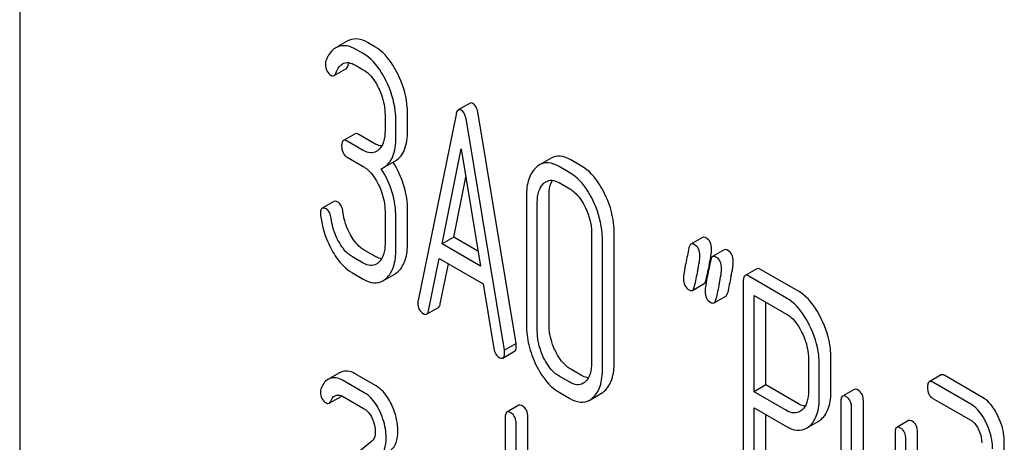
# Model space of a CAD drawing. Units: millimetres. Extents: x 0 to 6269, y -4 to 4433.
# Drawn here: x 4632 to 4650, y 2973 to 2981 of the extents above; entities that cross this region are included whole.
import ezdxf

# ---------------------------------------------------------------- set-up
doc = ezdxf.new("R2010")
doc.units = ezdxf.units.MM
doc.header["$LTSCALE"] = 344.776119
doc.layers.get('0').update_dxf_attribs({"linetype": 'CONTINUOUS'})

msp = doc.modelspace()

# ---------------------------------------------------------------- linework, layer by layer
at = {"color": 7, "linetype": 'Continuous'}
for p, q in [((4632.402, 2990.748), (4632.402, 2868.273)), ((4638.33, 2980.601), (4638.159, 2980.502)), ((4638.832, 2980.499), (4638.695, 2980.578)), ((4638.62, 2980.376), (4638.482, 2980.456)), ((4638.482, 2980.164), (4638.62, 2980.085)), ((4638.094, 2979.977), (4638.306, 2980.099)), ((4640.553, 2979.477), (4640.34, 2979.355)), ((4639.014, 2979.273), (4639.014, 2978.982)), ((4639.422, 2978.991), (4639.422, 2979.283)), ((4640.299, 2979.273), (4639.612, 2975.905)), ((4641.386, 2975.126), (4640.699, 2979.286)), ((4639.21, 2978.868), (4639.21, 2979.16)), ((4641.174, 2975.003), (4640.487, 2979.164)), ((4638.472, 2978.925), (4638.26, 2978.802)), ((4638.832, 2978.745), (4638.54, 2978.914)), ((4638.62, 2978.623), (4638.327, 2978.791)), ((4640.046, 2976.93), (4640.393, 2978.652)), ((4640.393, 2978.652), (4640.74, 2976.529)), ((4638.327, 2978.5), (4638.62, 2978.331)), ((4638.989, 2978.313), (4639.201, 2978.435)), ((4642.019, 2978.481), (4641.807, 2978.359)), ((4642.571, 2978.34), (4642.375, 2978.453)), ((4642.359, 2978.218), (4642.163, 2978.331)), ((4640.258, 2977.052), (4640.477, 2978.139)), ((4642.163, 2978.039), (4642.359, 2977.926)), ((4638.09, 2977.697), (4637.878, 2977.575)), ((4641.574, 2977.795), (4641.574, 2975.461)), ((4641.77, 2975.348), (4641.77, 2977.682)), ((4641.982, 2975.47), (4641.982, 2977.805)), ((4639.014, 2977.522), (4639.014, 2976.939)), ((4639.422, 2976.948), (4639.422, 2977.532)), ((4639.21, 2976.826), (4639.21, 2977.409)), ((4643.161, 2974.789), (4643.161, 2977.124)), ((4640.258, 2977.052), (4640.046, 2976.93)), ((4640.696, 2976.799), (4640.258, 2977.052)), ((4642.753, 2977.115), (4642.753, 2974.78)), ((4642.949, 2974.667), (4642.949, 2977.001)), ((4644.762, 2977.048), (4644.55, 2976.926)), ((4638.832, 2976.705), (4638.636, 2976.819)), ((4640.74, 2976.529), (4640.046, 2976.93)), ((4645.154, 2976.821), (4644.942, 2976.699)), ((4638.62, 2976.583), (4638.424, 2976.696)), ((4639.801, 2975.72), (4639.993, 2976.668)), ((4639.993, 2976.668), (4640.793, 2976.206)), ((4640.013, 2975.843), (4640.161, 2976.572)), ((4645.741, 2976.48), (4645.529, 2976.357)), ((4646.494, 2976.072), (4645.808, 2976.469)), ((4638.424, 2976.404), (4638.62, 2976.291)), ((4638.977, 2976.262), (4639.189, 2976.384)), ((4644.823, 2976.278), (4644.839, 2976.354)), ((4644.839, 2976.354), (4644.843, 2976.375)), ((4645.498, 2976.257), (4645.498, 2972.469)), ((4646.282, 2975.95), (4645.596, 2976.346)), ((4640.793, 2976.206), (4640.986, 2975.036)), ((4644.576, 2976.089), (4644.788, 2976.212)), ((4644.968, 2975.863), (4645.18, 2975.985)), ((4645.694, 2974.253), (4645.694, 2975.998)), ((4645.694, 2975.998), (4646.282, 2975.658)), ((4645.906, 2974.375), (4645.906, 2975.875)), ((4639.767, 2975.658), (4639.98, 2975.781)), ((4641.148, 2974.863), (4641.36, 2974.986)), ((4641.386, 2975.126), (4641.174, 2975.003)), ((4646.677, 2974.85), (4646.677, 2974.263)), ((4647.085, 2974.272), (4647.085, 2974.859)), ((4642.571, 2974.547), (4642.375, 2974.66)), ((4646.873, 2974.15), (4646.873, 2974.736)), ((4638.191, 2974.595), (4638.008, 2974.49)), ((4638.639, 2974.235), (4638.247, 2974.461)), ((4638.852, 2974.357), (4638.459, 2974.584)), ((4642.359, 2974.424), (4642.163, 2974.537)), ((4649.076, 2974.557), (4648.863, 2974.435)), ((4649.827, 2974.151), (4649.143, 2974.546)), ((4645.906, 2974.375), (4645.694, 2974.253)), ((4646.494, 2974.035), (4645.906, 2974.375)), ((4647.506, 2974.296), (4647.294, 2974.173)), ((4649.615, 2974.028), (4648.931, 2974.424)), ((4638.005, 2974.044), (4638.218, 2974.166)), ((4638.247, 2974.17), (4638.639, 2973.943)), ((4642.163, 2974.246), (4642.359, 2974.132)), ((4642.718, 2974.103), (4642.93, 2974.226)), ((4646.282, 2973.913), (4645.694, 2974.253)), ((4648.931, 2974.132), (4649.615, 2973.737)), ((4641.433, 2974.007), (4641.221, 2973.884)), ((4645.694, 2972.356), (4645.694, 2973.961)), ((4645.694, 2973.961), (4646.282, 2973.621)), ((4647.263, 2974.073), (4647.263, 2971.885)), ((4647.459, 2971.771), (4647.459, 2973.96)), ((4647.671, 2971.894), (4647.671, 2974.082)), ((4641.19, 2973.784), (4641.19, 2969.99)), ((4641.598, 2972.185), (4641.598, 2973.793)), ((4645.906, 2972.478), (4645.906, 2973.838)), ((4641.386, 2972.063), (4641.386, 2973.671)), ((4646.641, 2973.592), (4646.853, 2973.714)), ((4648.487, 2973.73), (4648.275, 2973.607)), ((4648.244, 2973.507), (4648.244, 2971.026)), ((4648.44, 2970.767), (4648.44, 2973.394)), ((4648.652, 2970.89), (4648.652, 2973.516)), ((4638.777, 2973.359), (4637.978, 2972.705)), ((4650.222, 2970.421), (4650.222, 2973.34))]:
    msp.add_line(p, q, dxfattribs=at)
for centre, radius, start, end in [((4638.473, 2980.353), 0.286, 110.5482, 119.9914), ((4638.261, 2980.231), 0.286, 110.5482, 119.9914), ((4638.805, 2978.632), 0.368, 292.4647, 299.9494), ((4641.515, 2977.302), 3.449, 347.5633, 348.3923), ((4642.206, 2977.161), 2.744, 348.3848, 349.4323), ((4665.649, 2971.844), 21.476, 167.6502, 168.4173), ((4662.438, 2972.703), 17.974, 167.6089, 168.211), ((4666.254, 2971.74), 21.476, 167.6502, 168.4173), ((4666.042, 2971.617), 21.476, 167.6502, 168.4173), ((4638.1, 2974.262), 0.243, 111.8316, 119.955), ((4638.312, 2974.384), 0.243, 111.8316, 119.955), ((4642.478, 2974.611), 0.238, 300.2813, 311.9563)]:
    msp.add_arc(centre, radius, start, end, dxfattribs=at)
for points, knots in [([(4638.482, 2980.456), (4638.431, 2980.486), (4638.325, 2980.53), (4638.209, 2980.517), (4638.161, 2980.498)], [0, 0, 0, 0, 0.536403, 1, 1, 1, 1]), ([(4638.695, 2980.578), (4638.643, 2980.608), (4638.537, 2980.652), (4638.421, 2980.639), (4638.373, 2980.621)], [0, 0, 0, 0, 0.536403, 1, 1, 1, 1]), ([(4638.118, 2980.478), (4638.099, 2980.467), (4638.019, 2980.408), (4637.971, 2980.316), (4637.944, 2980.245)], [0, 0, 0, 0, 0.226121, 1, 1, 1, 1]), ([(4639.037, 2979.878), (4639.009, 2979.934), (4638.906, 2980.125), (4638.755, 2980.299), (4638.62, 2980.376)], [0, 0, 0, 0, 0.287023, 1, 1, 1, 1]), ([(4639.249, 2980), (4639.221, 2980.056), (4639.118, 2980.248), (4638.967, 2980.421), (4638.832, 2980.499)], [0, 0, 0, 0, 0.287023, 1, 1, 1, 1]), ([(4637.935, 2980.185), (4637.935, 2980.144), (4637.947, 2980.061), (4638.007, 2980.001), (4638.039, 2979.982)], [0, 0, 0, 0, 0.526126, 1, 1, 1, 1]), ([(4638.125, 2980.023), (4638.132, 2980.041), (4638.157, 2980.105), (4638.2, 2980.167), (4638.244, 2980.192)], [0, 0, 0, 0, 0.271099, 1, 1, 1, 1]), ([(4638.244, 2980.192), (4638.276, 2980.211), (4638.365, 2980.223), (4638.443, 2980.187), (4638.482, 2980.164)], [0, 0, 0, 0, 0.446514, 1, 1, 1, 1]), ([(4638.338, 2980.145), (4638.34, 2980.151), (4638.348, 2980.173), (4638.357, 2980.195), (4638.365, 2980.21)], [0, 0, 0, 0, 0.264147, 1, 1, 1, 1]), ([(4638.039, 2979.982), (4638.044, 2979.979), (4638.061, 2979.971), (4638.082, 2979.97), (4638.094, 2979.977)], [0, 0, 0, 0, 0.301379, 1, 1, 1, 1]), ([(4638.094, 2979.977), (4638.097, 2979.979), (4638.112, 2979.99), (4638.121, 2980.009), (4638.125, 2980.023)], [0, 0, 0, 0, 0.205104, 1, 1, 1, 1]), ([(4638.306, 2980.099), (4638.309, 2980.101), (4638.324, 2980.113), (4638.333, 2980.131), (4638.338, 2980.145)], [0, 0, 0, 0, 0.205104, 1, 1, 1, 1]), ([(4638.62, 2980.085), (4638.649, 2980.068), (4638.767, 2979.981), (4638.848, 2979.852), (4638.897, 2979.751)], [0, 0, 0, 0, 0.228305, 1, 1, 1, 1]), ([(4639.422, 2979.283), (4639.422, 2979.343), (4639.407, 2979.59), (4639.33, 2979.831), (4639.249, 2980)], [0, 0, 0, 0, 0.242732, 1, 1, 1, 1]), ([(4639.21, 2979.16), (4639.21, 2979.22), (4639.195, 2979.467), (4639.118, 2979.709), (4639.037, 2979.878)], [0, 0, 0, 0, 0.242732, 1, 1, 1, 1]), ([(4638.897, 2979.751), (4638.917, 2979.711), (4638.981, 2979.56), (4639.014, 2979.394), (4639.014, 2979.273)], [0, 0, 0, 0, 0.268389, 1, 1, 1, 1]), ([(4640.605, 2979.472), (4640.601, 2979.475), (4640.585, 2979.483), (4640.563, 2979.484), (4640.553, 2979.477)], [0, 0, 0, 0, 0.302882, 1, 1, 1, 1]), ([(4640.699, 2979.286), (4640.696, 2979.309), (4640.682, 2979.376), (4640.647, 2979.448), (4640.605, 2979.472)], [0, 0, 0, 0, 0.319823, 1, 1, 1, 1]), ([(4640.34, 2979.355), (4640.335, 2979.352), (4640.312, 2979.33), (4640.304, 2979.298), (4640.299, 2979.273)], [0, 0, 0, 0, 0.184037, 1, 1, 1, 1]), ([(4640.393, 2979.35), (4640.388, 2979.352), (4640.372, 2979.361), (4640.351, 2979.361), (4640.34, 2979.355)], [0, 0, 0, 0, 0.302882, 1, 1, 1, 1]), ([(4640.487, 2979.164), (4640.484, 2979.186), (4640.47, 2979.254), (4640.435, 2979.326), (4640.393, 2979.35)], [0, 0, 0, 0, 0.319823, 1, 1, 1, 1]), ([(4638.54, 2978.914), (4638.533, 2978.918), (4638.513, 2978.928), (4638.486, 2978.933), (4638.472, 2978.925)], [0, 0, 0, 0, 0.327896, 1, 1, 1, 1]), ([(4639.014, 2978.982), (4639.014, 2978.913), (4639.004, 2978.787), (4638.94, 2978.672), (4638.898, 2978.634)], [0, 0, 0, 0, 0.547306, 1, 1, 1, 1]), ([(4639.201, 2978.435), (4639.237, 2978.457), (4639.306, 2978.516), (4639.376, 2978.643), (4639.416, 2978.806), (4639.422, 2978.925), (4639.422, 2978.991)], [0, 0, 0, 0, 0.203958, 0.425732, 0.686552, 1, 1, 1, 1]), ([(4638.26, 2978.802), (4638.248, 2978.796), (4638.23, 2978.76), (4638.229, 2978.724), (4638.229, 2978.702)], [0, 0, 0, 0, 0.38345, 1, 1, 1, 1]), ([(4638.327, 2978.791), (4638.321, 2978.795), (4638.301, 2978.806), (4638.274, 2978.81), (4638.26, 2978.802)], [0, 0, 0, 0, 0.327896, 1, 1, 1, 1]), ([(4638.953, 2978.702), (4638.943, 2978.703), (4638.901, 2978.71), (4638.861, 2978.728), (4638.832, 2978.745)], [0, 0, 0, 0, 0.227278, 1, 1, 1, 1]), ([(4638.989, 2978.313), (4639.025, 2978.334), (4639.094, 2978.393), (4639.164, 2978.521), (4639.203, 2978.683), (4639.21, 2978.803), (4639.21, 2978.868)], [0, 0, 0, 0, 0.203958, 0.425732, 0.686552, 1, 1, 1, 1]), ([(4638.229, 2978.702), (4638.229, 2978.66), (4638.239, 2978.579), (4638.296, 2978.518), (4638.327, 2978.5)], [0, 0, 0, 0, 0.539317, 1, 1, 1, 1]), ([(4638.857, 2978.604), (4638.825, 2978.585), (4638.739, 2978.566), (4638.659, 2978.6), (4638.62, 2978.623)], [0, 0, 0, 0, 0.448519, 1, 1, 1, 1]), ([(4639.422, 2977.532), (4639.422, 2977.684), (4639.378, 2977.995), (4639.243, 2978.279), (4639.159, 2978.411)], [0, 0, 0, 0, 0.492186, 1, 1, 1, 1]), ([(4642.163, 2978.331), (4642.105, 2978.365), (4641.986, 2978.415), (4641.856, 2978.387), (4641.807, 2978.359)], [0, 0, 0, 0, 0.54292, 1, 1, 1, 1]), ([(4642.375, 2978.453), (4642.317, 2978.487), (4642.198, 2978.537), (4642.068, 2978.509), (4642.019, 2978.481)], [0, 0, 0, 0, 0.54292, 1, 1, 1, 1]), ([(4638.62, 2978.331), (4638.649, 2978.314), (4638.767, 2978.227), (4638.848, 2978.099), (4638.898, 2977.997)], [0, 0, 0, 0, 0.228301, 1, 1, 1, 1]), ([(4639.21, 2977.409), (4639.21, 2977.562), (4639.165, 2977.874), (4639.03, 2978.159), (4638.945, 2978.292)], [0, 0, 0, 0, 0.492103, 1, 1, 1, 1]), ([(4641.747, 2978.314), (4641.686, 2978.259), (4641.59, 2978.088), (4641.574, 2977.9), (4641.574, 2977.795)], [0, 0, 0, 0, 0.440534, 1, 1, 1, 1]), ([(4642.776, 2977.719), (4642.749, 2977.776), (4642.645, 2977.967), (4642.494, 2978.14), (4642.359, 2978.218)], [0, 0, 0, 0, 0.28692, 1, 1, 1, 1]), ([(4642.988, 2977.842), (4642.961, 2977.898), (4642.857, 2978.089), (4642.706, 2978.262), (4642.571, 2978.34)], [0, 0, 0, 0, 0.28692, 1, 1, 1, 1]), ([(4641.77, 2977.682), (4641.77, 2977.75), (4641.781, 2977.875), (4641.845, 2977.989), (4641.886, 2978.027)], [0, 0, 0, 0, 0.547286, 1, 1, 1, 1]), ([(4641.927, 2978.057), (4641.959, 2978.075), (4642.044, 2978.095), (4642.124, 2978.062), (4642.163, 2978.039)], [0, 0, 0, 0, 0.44908, 1, 1, 1, 1]), ([(4641.982, 2977.805), (4641.982, 2977.832), (4641.986, 2977.927), (4642.009, 2978.023), (4642.043, 2978.081)], [0, 0, 0, 0, 0.287707, 1, 1, 1, 1]), ([(4638.898, 2977.997), (4638.917, 2977.958), (4638.982, 2977.807), (4639.014, 2977.642), (4639.014, 2977.522)], [0, 0, 0, 0, 0.268509, 1, 1, 1, 1]), ([(4642.359, 2977.926), (4642.388, 2977.909), (4642.506, 2977.822), (4642.587, 2977.694), (4642.637, 2977.593)], [0, 0, 0, 0, 0.228301, 1, 1, 1, 1]), ([(4643.161, 2977.124), (4643.161, 2977.184), (4643.147, 2977.432), (4643.07, 2977.674), (4642.988, 2977.842)], [0, 0, 0, 0, 0.244831, 1, 1, 1, 1]), ([(4638.159, 2977.686), (4638.152, 2977.69), (4638.132, 2977.701), (4638.104, 2977.705), (4638.09, 2977.697)], [0, 0, 0, 0, 0.326642, 1, 1, 1, 1]), ([(4638.252, 2977.512), (4638.248, 2977.55), (4638.232, 2977.617), (4638.185, 2977.671), (4638.159, 2977.686)], [0, 0, 0, 0, 0.554457, 1, 1, 1, 1]), ([(4642.949, 2977.001), (4642.949, 2977.062), (4642.934, 2977.309), (4642.858, 2977.551), (4642.776, 2977.719)], [0, 0, 0, 0, 0.244831, 1, 1, 1, 1]), ([(4637.878, 2977.575), (4637.872, 2977.572), (4637.847, 2977.546), (4637.847, 2977.507), (4637.847, 2977.478)], [0, 0, 0, 0, 0.179126, 1, 1, 1, 1]), ([(4637.947, 2977.564), (4637.94, 2977.568), (4637.92, 2977.578), (4637.892, 2977.583), (4637.878, 2977.575)], [0, 0, 0, 0, 0.326642, 1, 1, 1, 1]), ([(4638.04, 2977.39), (4638.035, 2977.427), (4638.02, 2977.495), (4637.973, 2977.549), (4637.947, 2977.564)], [0, 0, 0, 0, 0.554457, 1, 1, 1, 1]), ([(4642.637, 2977.593), (4642.656, 2977.553), (4642.721, 2977.401), (4642.753, 2977.235), (4642.753, 2977.115)], [0, 0, 0, 0, 0.268654, 1, 1, 1, 1]), ([(4637.848, 2977.442), (4637.869, 2977.279), (4637.928, 2977.063), (4638.025, 2976.865), (4638.052, 2976.816)], [0, 0, 0, 0, 0.746175, 1, 1, 1, 1]), ([(4638.176, 2976.972), (4638.157, 2977.006), (4638.092, 2977.138), (4638.054, 2977.282), (4638.04, 2977.39)], [0, 0, 0, 0, 0.262098, 1, 1, 1, 1]), ([(4638.424, 2976.696), (4638.399, 2976.71), (4638.297, 2976.783), (4638.222, 2976.888), (4638.176, 2976.972)], [0, 0, 0, 0, 0.228324, 1, 1, 1, 1]), ([(4638.636, 2976.819), (4638.612, 2976.832), (4638.509, 2976.905), (4638.434, 2977.01), (4638.388, 2977.094)], [0, 0, 0, 0, 0.223209, 1, 1, 1, 1]), ([(4639.25, 2976.429), (4639.31, 2976.484), (4639.406, 2976.655), (4639.422, 2976.843), (4639.422, 2976.948)], [0, 0, 0, 0, 0.437188, 1, 1, 1, 1]), ([(4644.823, 2977.04), (4644.817, 2977.043), (4644.799, 2977.053), (4644.774, 2977.055), (4644.762, 2977.048)], [0, 0, 0, 0, 0.314893, 1, 1, 1, 1]), ([(4644.925, 2976.841), (4644.925, 2976.882), (4644.912, 2976.962), (4644.855, 2977.022), (4644.823, 2977.04)], [0, 0, 0, 0, 0.528564, 1, 1, 1, 1]), ([(4638.052, 2976.816), (4638.078, 2976.77), (4638.175, 2976.611), (4638.309, 2976.471), (4638.424, 2976.404)], [0, 0, 0, 0, 0.286164, 1, 1, 1, 1]), ([(4639.014, 2976.939), (4639.014, 2976.871), (4639.003, 2976.746), (4638.94, 2976.632), (4638.898, 2976.594)], [0, 0, 0, 0, 0.54713, 1, 1, 1, 1]), ([(4639.038, 2976.307), (4639.098, 2976.361), (4639.194, 2976.532), (4639.21, 2976.721), (4639.21, 2976.826)], [0, 0, 0, 0, 0.437188, 1, 1, 1, 1]), ([(4644.55, 2976.926), (4644.546, 2976.923), (4644.526, 2976.906), (4644.519, 2976.879), (4644.515, 2976.859)], [0, 0, 0, 0, 0.194455, 1, 1, 1, 1]), ([(4644.611, 2976.918), (4644.605, 2976.921), (4644.587, 2976.93), (4644.562, 2976.933), (4644.55, 2976.926)], [0, 0, 0, 0, 0.314893, 1, 1, 1, 1]), ([(4644.713, 2976.719), (4644.713, 2976.76), (4644.7, 2976.84), (4644.643, 2976.899), (4644.611, 2976.918)], [0, 0, 0, 0, 0.528564, 1, 1, 1, 1]), ([(4644.903, 2976.657), (4644.906, 2976.676), (4644.917, 2976.737), (4644.925, 2976.798), (4644.925, 2976.841)], [0, 0, 0, 0, 0.309424, 1, 1, 1, 1]), ([(4645.215, 2976.814), (4645.21, 2976.817), (4645.191, 2976.826), (4645.167, 2976.829), (4645.154, 2976.821)], [0, 0, 0, 0, 0.314894, 1, 1, 1, 1]), ([(4645.317, 2976.615), (4645.317, 2976.656), (4645.305, 2976.736), (4645.247, 2976.795), (4645.215, 2976.814)], [0, 0, 0, 0, 0.528562, 1, 1, 1, 1]), ([(4638.953, 2976.662), (4638.943, 2976.663), (4638.901, 2976.671), (4638.861, 2976.689), (4638.832, 2976.705)], [0, 0, 0, 0, 0.227274, 1, 1, 1, 1]), ([(4644.671, 2976.437), (4644.683, 2976.492), (4644.701, 2976.586), (4644.713, 2976.68), (4644.713, 2976.719)], [0, 0, 0, 0, 0.597416, 1, 1, 1, 1]), ([(4644.942, 2976.699), (4644.938, 2976.697), (4644.919, 2976.679), (4644.912, 2976.653), (4644.908, 2976.633)], [0, 0, 0, 0, 0.194455, 1, 1, 1, 1]), ([(4645.003, 2976.691), (4644.998, 2976.694), (4644.979, 2976.704), (4644.955, 2976.706), (4644.942, 2976.699)], [0, 0, 0, 0, 0.314894, 1, 1, 1, 1]), ([(4645.105, 2976.492), (4645.105, 2976.533), (4645.093, 2976.613), (4645.035, 2976.673), (4645.003, 2976.691)], [0, 0, 0, 0, 0.528562, 1, 1, 1, 1]), ([(4645.275, 2976.333), (4645.287, 2976.388), (4645.306, 2976.482), (4645.317, 2976.576), (4645.317, 2976.615)], [0, 0, 0, 0, 0.597416, 1, 1, 1, 1]), ([(4638.857, 2976.564), (4638.825, 2976.545), (4638.739, 2976.526), (4638.659, 2976.56), (4638.62, 2976.583)], [0, 0, 0, 0, 0.448519, 1, 1, 1, 1]), ([(4644.456, 2976.578), (4644.444, 2976.522), (4644.426, 2976.429), (4644.415, 2976.334), (4644.415, 2976.295)], [0, 0, 0, 0, 0.598206, 1, 1, 1, 1]), ([(4645.063, 2976.21), (4645.075, 2976.266), (4645.094, 2976.359), (4645.105, 2976.454), (4645.105, 2976.492)], [0, 0, 0, 0, 0.597416, 1, 1, 1, 1]), ([(4645.808, 2976.469), (4645.801, 2976.472), (4645.781, 2976.483), (4645.754, 2976.487), (4645.741, 2976.48)], [0, 0, 0, 0, 0.327896, 1, 1, 1, 1]), ([(4638.62, 2976.291), (4638.678, 2976.257), (4638.797, 2976.206), (4638.928, 2976.234), (4638.977, 2976.262)], [0, 0, 0, 0, 0.542233, 1, 1, 1, 1]), ([(4644.415, 2976.295), (4644.415, 2976.255), (4644.427, 2976.174), (4644.485, 2976.115), (4644.517, 2976.096)], [0, 0, 0, 0, 0.525555, 1, 1, 1, 1]), ([(4644.788, 2976.212), (4644.792, 2976.214), (4644.812, 2976.231), (4644.819, 2976.258), (4644.823, 2976.278)], [0, 0, 0, 0, 0.193911, 1, 1, 1, 1]), ([(4644.848, 2976.352), (4644.836, 2976.296), (4644.819, 2976.202), (4644.807, 2976.107), (4644.807, 2976.069)], [0, 0, 0, 0, 0.598206, 1, 1, 1, 1]), ([(4645.529, 2976.357), (4645.517, 2976.35), (4645.499, 2976.315), (4645.498, 2976.279), (4645.498, 2976.257)], [0, 0, 0, 0, 0.38345, 1, 1, 1, 1]), ([(4645.596, 2976.346), (4645.589, 2976.35), (4645.569, 2976.36), (4645.542, 2976.365), (4645.529, 2976.357)], [0, 0, 0, 0, 0.327896, 1, 1, 1, 1]), ([(4644.517, 2976.096), (4644.522, 2976.093), (4644.54, 2976.084), (4644.564, 2976.082), (4644.576, 2976.089)], [0, 0, 0, 0, 0.311303, 1, 1, 1, 1]), ([(4644.576, 2976.089), (4644.58, 2976.092), (4644.6, 2976.109), (4644.607, 2976.136), (4644.611, 2976.156)], [0, 0, 0, 0, 0.193911, 1, 1, 1, 1]), ([(4644.807, 2976.069), (4644.807, 2976.028), (4644.819, 2975.947), (4644.877, 2975.888), (4644.909, 2975.87)], [0, 0, 0, 0, 0.525554, 1, 1, 1, 1]), ([(4645.18, 2975.985), (4645.185, 2975.988), (4645.204, 2976.005), (4645.211, 2976.031), (4645.216, 2976.052)], [0, 0, 0, 0, 0.193911, 1, 1, 1, 1]), ([(4646.91, 2975.575), (4646.883, 2975.631), (4646.779, 2975.822), (4646.629, 2975.995), (4646.494, 2976.072)], [0, 0, 0, 0, 0.287727, 1, 1, 1, 1]), ([(4639.612, 2975.905), (4639.611, 2975.901), (4639.609, 2975.887), (4639.608, 2975.873), (4639.608, 2975.863)], [0, 0, 0, 0, 0.275284, 1, 1, 1, 1]), ([(4644.968, 2975.863), (4644.972, 2975.865), (4644.992, 2975.882), (4644.999, 2975.909), (4645.003, 2975.929)], [0, 0, 0, 0, 0.193911, 1, 1, 1, 1]), ([(4646.698, 2975.453), (4646.671, 2975.509), (4646.567, 2975.699), (4646.417, 2975.872), (4646.282, 2975.95)], [0, 0, 0, 0, 0.287727, 1, 1, 1, 1]), ([(4639.608, 2975.863), (4639.608, 2975.823), (4639.62, 2975.743), (4639.677, 2975.683), (4639.709, 2975.665)], [0, 0, 0, 0, 0.529506, 1, 1, 1, 1]), ([(4639.767, 2975.658), (4639.771, 2975.66), (4639.79, 2975.676), (4639.797, 2975.701), (4639.801, 2975.72)], [0, 0, 0, 0, 0.194761, 1, 1, 1, 1]), ([(4639.98, 2975.781), (4639.984, 2975.783), (4640.002, 2975.799), (4640.009, 2975.824), (4640.013, 2975.843)], [0, 0, 0, 0, 0.194761, 1, 1, 1, 1]), ([(4644.909, 2975.87), (4644.915, 2975.867), (4644.932, 2975.858), (4644.956, 2975.856), (4644.968, 2975.863)], [0, 0, 0, 0, 0.311303, 1, 1, 1, 1]), ([(4639.709, 2975.665), (4639.714, 2975.662), (4639.732, 2975.653), (4639.755, 2975.651), (4639.767, 2975.658)], [0, 0, 0, 0, 0.309917, 1, 1, 1, 1]), ([(4646.282, 2975.658), (4646.311, 2975.641), (4646.429, 2975.554), (4646.509, 2975.427), (4646.559, 2975.326)], [0, 0, 0, 0, 0.228383, 1, 1, 1, 1]), ([(4647.085, 2974.859), (4647.085, 2974.919), (4647.07, 2975.166), (4646.993, 2975.407), (4646.91, 2975.575)], [0, 0, 0, 0, 0.242899, 1, 1, 1, 1]), ([(4641.574, 2975.461), (4641.574, 2975.339), (4641.604, 2975.091), (4641.691, 2974.856), (4641.746, 2974.742)], [0, 0, 0, 0, 0.489219, 1, 1, 1, 1]), ([(4641.885, 2974.868), (4641.866, 2974.908), (4641.801, 2975.06), (4641.77, 2975.227), (4641.77, 2975.348)], [0, 0, 0, 0, 0.268804, 1, 1, 1, 1]), ([(4642.097, 2974.991), (4642.078, 2975.03), (4642.013, 2975.182), (4641.982, 2975.348), (4641.982, 2975.47)], [0, 0, 0, 0, 0.262696, 1, 1, 1, 1]), ([(4646.873, 2974.736), (4646.873, 2974.796), (4646.858, 2975.043), (4646.781, 2975.285), (4646.698, 2975.453)], [0, 0, 0, 0, 0.242899, 1, 1, 1, 1]), ([(4646.559, 2975.326), (4646.578, 2975.286), (4646.644, 2975.136), (4646.677, 2974.97), (4646.677, 2974.85)], [0, 0, 0, 0, 0.268549, 1, 1, 1, 1]), ([(4640.986, 2975.036), (4640.991, 2975.001), (4641.007, 2974.938), (4641.053, 2974.889), (4641.078, 2974.875)], [0, 0, 0, 0, 0.550026, 1, 1, 1, 1]), ([(4641.178, 2974.957), (4641.178, 2974.96), (4641.177, 2974.976), (4641.175, 2974.991), (4641.174, 2975.003)], [0, 0, 0, 0, 0.205592, 1, 1, 1, 1]), ([(4641.36, 2974.986), (4641.365, 2974.989), (4641.39, 2975.014), (4641.39, 2975.052), (4641.39, 2975.08)], [0, 0, 0, 0, 0.177929, 1, 1, 1, 1]), ([(4641.39, 2975.08), (4641.39, 2975.083), (4641.389, 2975.098), (4641.387, 2975.113), (4641.386, 2975.126)], [0, 0, 0, 0, 0.205592, 1, 1, 1, 1]), ([(4642.375, 2974.66), (4642.347, 2974.676), (4642.228, 2974.761), (4642.147, 2974.889), (4642.097, 2974.991)], [0, 0, 0, 0, 0.219598, 1, 1, 1, 1]), ([(4641.078, 2974.875), (4641.085, 2974.871), (4641.106, 2974.86), (4641.134, 2974.855), (4641.148, 2974.863)], [0, 0, 0, 0, 0.328239, 1, 1, 1, 1]), ([(4641.148, 2974.863), (4641.153, 2974.866), (4641.177, 2974.891), (4641.178, 2974.929), (4641.178, 2974.957)], [0, 0, 0, 0, 0.177929, 1, 1, 1, 1]), ([(4642.163, 2974.537), (4642.134, 2974.554), (4642.015, 2974.64), (4641.934, 2974.767), (4641.885, 2974.868)], [0, 0, 0, 0, 0.22819, 1, 1, 1, 1]), ([(4638.459, 2974.584), (4638.422, 2974.606), (4638.343, 2974.637), (4638.258, 2974.624), (4638.222, 2974.61)], [0, 0, 0, 0, 0.527229, 1, 1, 1, 1]), ([(4641.746, 2974.742), (4641.773, 2974.685), (4641.876, 2974.495), (4642.028, 2974.323), (4642.163, 2974.246)], [0, 0, 0, 0, 0.28736, 1, 1, 1, 1]), ([(4642.753, 2974.78), (4642.753, 2974.712), (4642.743, 2974.586), (4642.679, 2974.471), (4642.637, 2974.434)], [0, 0, 0, 0, 0.547694, 1, 1, 1, 1]), ([(4642.776, 2974.146), (4642.837, 2974.2), (4642.933, 2974.372), (4642.949, 2974.561), (4642.949, 2974.667)], [0, 0, 0, 0, 0.435093, 1, 1, 1, 1]), ([(4642.988, 2974.268), (4643.049, 2974.323), (4643.146, 2974.494), (4643.161, 2974.684), (4643.161, 2974.789)], [0, 0, 0, 0, 0.435093, 1, 1, 1, 1]), ([(4637.979, 2974.473), (4637.949, 2974.456), (4637.895, 2974.405), (4637.865, 2974.337), (4637.854, 2974.301)], [0, 0, 0, 0, 0.469582, 1, 1, 1, 1]), ([(4638.247, 2974.461), (4638.21, 2974.483), (4638.131, 2974.515), (4638.046, 2974.502), (4638.01, 2974.488)], [0, 0, 0, 0, 0.527229, 1, 1, 1, 1]), ([(4642.693, 2974.503), (4642.683, 2974.504), (4642.64, 2974.512), (4642.6, 2974.53), (4642.571, 2974.547)], [0, 0, 0, 0, 0.227101, 1, 1, 1, 1]), ([(4649.143, 2974.546), (4649.136, 2974.55), (4649.116, 2974.56), (4649.089, 2974.565), (4649.076, 2974.557)], [0, 0, 0, 0, 0.327898, 1, 1, 1, 1]), ([(4639.137, 2974.01), (4639.119, 2974.049), (4639.05, 2974.183), (4638.945, 2974.303), (4638.852, 2974.357)], [0, 0, 0, 0, 0.285714, 1, 1, 1, 1]), ([(4642.598, 2974.405), (4642.566, 2974.386), (4642.479, 2974.367), (4642.398, 2974.401), (4642.359, 2974.424)], [0, 0, 0, 0, 0.448595, 1, 1, 1, 1]), ([(4646.912, 2973.757), (4646.972, 2973.811), (4647.069, 2973.98), (4647.085, 2974.168), (4647.085, 2974.272)], [0, 0, 0, 0, 0.436635, 1, 1, 1, 1]), ([(4647.573, 2974.285), (4647.567, 2974.289), (4647.547, 2974.299), (4647.52, 2974.304), (4647.506, 2974.296)], [0, 0, 0, 0, 0.327896, 1, 1, 1, 1]), ([(4647.671, 2974.082), (4647.671, 2974.124), (4647.661, 2974.205), (4647.605, 2974.267), (4647.573, 2974.285)], [0, 0, 0, 0, 0.538334, 1, 1, 1, 1]), ([(4648.863, 2974.435), (4648.851, 2974.428), (4648.833, 2974.392), (4648.833, 2974.357), (4648.833, 2974.334)], [0, 0, 0, 0, 0.38345, 1, 1, 1, 1]), ([(4648.833, 2974.334), (4648.833, 2974.292), (4648.842, 2974.211), (4648.899, 2974.15), (4648.931, 2974.132)], [0, 0, 0, 0, 0.539315, 1, 1, 1, 1]), ([(4648.931, 2974.424), (4648.924, 2974.427), (4648.904, 2974.438), (4648.877, 2974.442), (4648.863, 2974.435)], [0, 0, 0, 0, 0.327898, 1, 1, 1, 1]), ([(4637.847, 2974.249), (4637.847, 2974.208), (4637.859, 2974.127), (4637.917, 2974.068), (4637.949, 2974.05)], [0, 0, 0, 0, 0.525554, 1, 1, 1, 1]), ([(4638.005, 2974.044), (4638.009, 2974.046), (4638.025, 2974.059), (4638.034, 2974.079), (4638.038, 2974.095)], [0, 0, 0, 0, 0.202771, 1, 1, 1, 1]), ([(4638.038, 2974.095), (4638.041, 2974.104), (4638.053, 2974.135), (4638.076, 2974.162), (4638.097, 2974.175)], [0, 0, 0, 0, 0.273791, 1, 1, 1, 1]), ([(4638.122, 2974.185), (4638.141, 2974.191), (4638.185, 2974.197), (4638.227, 2974.181), (4638.247, 2974.17)], [0, 0, 0, 0, 0.456785, 1, 1, 1, 1]), ([(4638.925, 2973.888), (4638.907, 2973.927), (4638.838, 2974.061), (4638.733, 2974.181), (4638.639, 2974.235)], [0, 0, 0, 0, 0.285714, 1, 1, 1, 1]), ([(4642.359, 2974.132), (4642.417, 2974.098), (4642.537, 2974.047), (4642.668, 2974.075), (4642.718, 2974.103)], [0, 0, 0, 0, 0.542716, 1, 1, 1, 1]), ([(4646.677, 2974.263), (4646.677, 2974.195), (4646.666, 2974.071), (4646.602, 2973.957), (4646.559, 2973.921)], [0, 0, 0, 0, 0.54829, 1, 1, 1, 1]), ([(4646.7, 2973.635), (4646.76, 2973.689), (4646.857, 2973.858), (4646.873, 2974.045), (4646.873, 2974.15)], [0, 0, 0, 0, 0.436635, 1, 1, 1, 1]), ([(4647.294, 2974.173), (4647.282, 2974.167), (4647.264, 2974.131), (4647.263, 2974.095), (4647.263, 2974.073)], [0, 0, 0, 0, 0.38345, 1, 1, 1, 1]), ([(4647.361, 2974.162), (4647.355, 2974.166), (4647.335, 2974.177), (4647.308, 2974.181), (4647.294, 2974.173)], [0, 0, 0, 0, 0.327896, 1, 1, 1, 1]), ([(4647.459, 2973.96), (4647.459, 2974.002), (4647.449, 2974.082), (4647.392, 2974.144), (4647.361, 2974.162)], [0, 0, 0, 0, 0.538334, 1, 1, 1, 1]), ([(4650.105, 2973.817), (4650.087, 2973.855), (4650.018, 2973.983), (4649.917, 2974.099), (4649.827, 2974.151)], [0, 0, 0, 0, 0.289245, 1, 1, 1, 1]), ([(4637.949, 2974.05), (4637.954, 2974.047), (4637.971, 2974.038), (4637.994, 2974.037), (4638.005, 2974.044)], [0, 0, 0, 0, 0.307721, 1, 1, 1, 1]), ([(4638.639, 2973.943), (4638.654, 2973.935), (4638.715, 2973.89), (4638.756, 2973.823), (4638.781, 2973.771)], [0, 0, 0, 0, 0.228396, 1, 1, 1, 1]), ([(4639.246, 2973.54), (4639.246, 2973.579), (4639.236, 2973.741), (4639.188, 2973.899), (4639.137, 2974.01)], [0, 0, 0, 0, 0.241153, 1, 1, 1, 1]), ([(4641.5, 2973.996), (4641.493, 2973.999), (4641.473, 2974.01), (4641.446, 2974.015), (4641.433, 2974.007)], [0, 0, 0, 0, 0.327896, 1, 1, 1, 1]), ([(4641.598, 2973.793), (4641.598, 2973.835), (4641.587, 2973.916), (4641.531, 2973.978), (4641.5, 2973.996)], [0, 0, 0, 0, 0.538333, 1, 1, 1, 1]), ([(4646.618, 2973.992), (4646.608, 2973.993), (4646.565, 2974), (4646.524, 2974.018), (4646.494, 2974.035)], [0, 0, 0, 0, 0.227998, 1, 1, 1, 1]), ([(4649.893, 2973.694), (4649.874, 2973.732), (4649.806, 2973.86), (4649.705, 2973.977), (4649.615, 2974.028)], [0, 0, 0, 0, 0.289245, 1, 1, 1, 1]), ([(4638.781, 2973.771), (4638.79, 2973.751), (4638.821, 2973.675), (4638.838, 2973.592), (4638.838, 2973.531)], [0, 0, 0, 0, 0.268086, 1, 1, 1, 1]), ([(4639.034, 2973.418), (4639.034, 2973.457), (4639.024, 2973.618), (4638.976, 2973.776), (4638.925, 2973.888)], [0, 0, 0, 0, 0.241153, 1, 1, 1, 1]), ([(4641.221, 2973.884), (4641.209, 2973.877), (4641.191, 2973.842), (4641.19, 2973.806), (4641.19, 2973.784)], [0, 0, 0, 0, 0.38345, 1, 1, 1, 1]), ([(4641.288, 2973.873), (4641.281, 2973.877), (4641.261, 2973.888), (4641.234, 2973.892), (4641.221, 2973.884)], [0, 0, 0, 0, 0.327896, 1, 1, 1, 1]), ([(4641.386, 2973.671), (4641.386, 2973.713), (4641.375, 2973.793), (4641.319, 2973.855), (4641.288, 2973.873)], [0, 0, 0, 0, 0.538333, 1, 1, 1, 1]), ([(4646.523, 2973.895), (4646.49, 2973.877), (4646.403, 2973.856), (4646.322, 2973.89), (4646.282, 2973.913)], [0, 0, 0, 0, 0.449205, 1, 1, 1, 1]), ([(4648.554, 2973.719), (4648.548, 2973.722), (4648.528, 2973.733), (4648.501, 2973.737), (4648.487, 2973.73)], [0, 0, 0, 0, 0.327896, 1, 1, 1, 1]), ([(4649.615, 2973.737), (4649.63, 2973.728), (4649.689, 2973.685), (4649.729, 2973.621), (4649.754, 2973.571)], [0, 0, 0, 0, 0.228168, 1, 1, 1, 1]), ([(4650.222, 2973.34), (4650.222, 2973.379), (4650.211, 2973.544), (4650.159, 2973.704), (4650.105, 2973.817)], [0, 0, 0, 0, 0.240528, 1, 1, 1, 1]), ([(4646.282, 2973.621), (4646.341, 2973.587), (4646.461, 2973.536), (4646.592, 2973.563), (4646.641, 2973.592)], [0, 0, 0, 0, 0.542716, 1, 1, 1, 1]), ([(4648.275, 2973.607), (4648.263, 2973.6), (4648.245, 2973.565), (4648.244, 2973.529), (4648.244, 2973.507)], [0, 0, 0, 0, 0.38345, 1, 1, 1, 1]), ([(4648.342, 2973.596), (4648.336, 2973.6), (4648.316, 2973.61), (4648.288, 2973.615), (4648.275, 2973.607)], [0, 0, 0, 0, 0.327896, 1, 1, 1, 1]), ([(4648.44, 2973.394), (4648.44, 2973.436), (4648.429, 2973.516), (4648.373, 2973.578), (4648.342, 2973.596)], [0, 0, 0, 0, 0.538333, 1, 1, 1, 1]), ([(4648.652, 2973.516), (4648.652, 2973.558), (4648.642, 2973.639), (4648.585, 2973.701), (4648.554, 2973.719)], [0, 0, 0, 0, 0.538333, 1, 1, 1, 1]), ([(4649.754, 2973.571), (4649.764, 2973.551), (4649.797, 2973.475), (4649.813, 2973.391), (4649.813, 2973.33)], [0, 0, 0, 0, 0.268787, 1, 1, 1, 1]), ([(4650.01, 2973.217), (4650.01, 2973.257), (4649.999, 2973.421), (4649.947, 2973.582), (4649.893, 2973.694)], [0, 0, 0, 0, 0.240528, 1, 1, 1, 1]), ([(4638.838, 2973.531), (4638.838, 2973.513), (4638.835, 2973.452), (4638.811, 2973.387), (4638.777, 2973.359)], [0, 0, 0, 0, 0.289882, 1, 1, 1, 1]), ([(4638.91, 2973.072), (4638.953, 2973.106), (4639.023, 2973.22), (4639.034, 2973.347), (4639.034, 2973.418)], [0, 0, 0, 0, 0.43807, 1, 1, 1, 1]), ([(4639.122, 2973.194), (4639.165, 2973.229), (4639.235, 2973.342), (4639.246, 2973.47), (4639.246, 2973.54)], [0, 0, 0, 0, 0.43807, 1, 1, 1, 1])]:
    msp.add_open_spline(points, degree=3, knots=knots, dxfattribs=at)
for points in [[(4637.944, 2980.245), (4637.937, 2980.226), (4637.935, 2980.205), (4637.935, 2980.185)], [(4638.898, 2978.634), (4638.886, 2978.622), (4638.872, 2978.612), (4638.857, 2978.604)], [(4641.807, 2978.359), (4641.785, 2978.346), (4641.765, 2978.331), (4641.747, 2978.314)], [(4641.886, 2978.027), (4641.899, 2978.038), (4641.912, 2978.049), (4641.927, 2978.057)], [(4637.847, 2977.478), (4637.847, 2977.466), (4637.847, 2977.454), (4637.848, 2977.442)], [(4638.388, 2977.094), (4638.317, 2977.223), (4638.271, 2977.367), (4638.252, 2977.512)], [(4644.515, 2976.859), (4644.497, 2976.765), (4644.476, 2976.672), (4644.456, 2976.578)], [(4638.898, 2976.594), (4638.886, 2976.583), (4638.872, 2976.572), (4638.857, 2976.564)], [(4644.908, 2976.633), (4644.89, 2976.539), (4644.868, 2976.445), (4644.848, 2976.352)], [(4639.189, 2976.384), (4639.211, 2976.397), (4639.231, 2976.412), (4639.25, 2976.429)], [(4638.977, 2976.262), (4638.999, 2976.275), (4639.019, 2976.29), (4639.038, 2976.307)], [(4637.854, 2974.301), (4637.849, 2974.284), (4637.847, 2974.266), (4637.847, 2974.249)], [(4638.097, 2974.175), (4638.105, 2974.179), (4638.113, 2974.183), (4638.122, 2974.185)], [(4638.218, 2974.166), (4638.223, 2974.169), (4638.227, 2974.173), (4638.231, 2974.178)], [(4642.718, 2974.103), (4642.739, 2974.115), (4642.758, 2974.13), (4642.776, 2974.146)], [(4642.93, 2974.226), (4642.951, 2974.238), (4642.97, 2974.252), (4642.988, 2974.268)], [(4646.559, 2973.921), (4646.548, 2973.912), (4646.536, 2973.903), (4646.523, 2973.895)], [(4646.853, 2973.714), (4646.874, 2973.726), (4646.894, 2973.741), (4646.912, 2973.757)], [(4646.641, 2973.592), (4646.662, 2973.604), (4646.682, 2973.619), (4646.7, 2973.635)]]:
    msp.add_open_spline(points, degree=3, dxfattribs=at)

doc.saveas('drawing.dxf')
